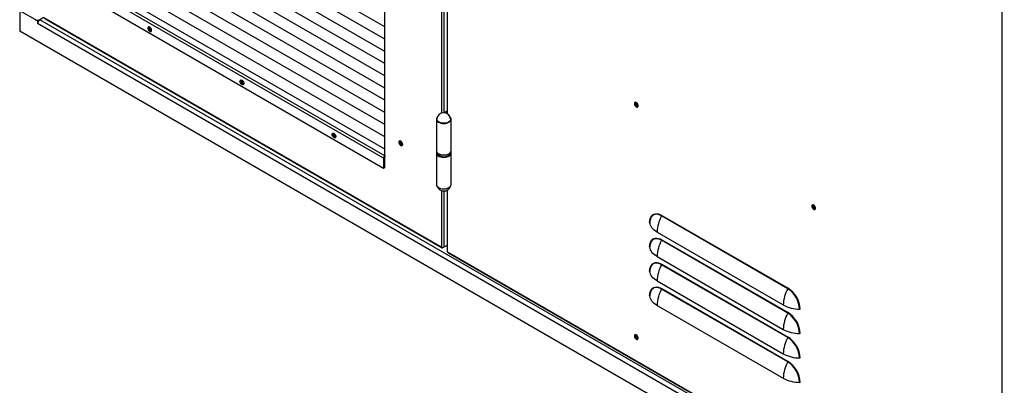
# Model space of a CAD drawing. Units: millimetres. Extents: x 9 to 412, y 8 to 290.
# Drawn here: x 210 to 251, y 30 to 46 of the extents above; entities that cross this region are included whole.
import ezdxf

# ---------------------------------------------------------------- set-up
doc = ezdxf.new("R2010")
doc.units = ezdxf.units.MM

msp = doc.modelspace()

# ---------------------------------------------------------------- linework, layer by layer
at = {"color": 8, "linetype": 'Continuous', "lineweight": 25}
for p, q in [((227.6011, 41.6512), (227.6011, 98.8591)), ((227.6859, 98.8467), (227.6859, 41.6636)), ((227.8415, 41.617), (227.8415, 98.8934)), ((267.859, 12.6653), (210.9388, 45.5246)), ((227.6011, 36.087), (227.6011, 38.4351)), ((227.6859, 38.4227), (227.6859, 36.087)), ((227.8415, 35.8992), (227.8415, 38.4694)), ((227.6293, 36.0706), (227.6293, 36.0778)), ((235.7394, 32.3293), (235.6892, 32.3583))]:
    msp.add_line(p, q, dxfattribs=at)
at = {"color": 7, "linetype": 'Continuous', "lineweight": 25}
for p, q in [((227.8239, 98.8828), (227.8239, 41.6275)), ((250.8366, 22.6244), (250.8366, 92.0304)), ((225.2393, 39.802), (225.2393, 68.4136)), ((225.2393, 45.2235), (213.507, 51.9964)), ((225.2393, 45.2235), (213.507, 51.9964)), ((225.2393, 44.7172), (213.507, 51.4902)), ((225.2393, 44.7172), (213.507, 51.4902)), ((225.2393, 44.211), (213.507, 50.9839)), ((225.2393, 44.211), (213.507, 50.9839)), ((225.2393, 43.7047), (213.507, 50.4776)), ((225.2393, 43.7047), (213.507, 50.4776)), ((225.2393, 43.1985), (213.507, 49.9714)), ((225.2393, 43.1985), (213.507, 49.9714)), ((225.2393, 42.6922), (213.507, 49.4651)), ((225.2393, 42.6922), (213.507, 49.4651)), ((225.2393, 42.186), (213.507, 48.9589)), ((225.2393, 42.186), (213.507, 48.9589)), ((225.2393, 41.6797), (213.507, 48.4526)), ((225.2393, 41.6797), (213.507, 48.4526)), ((225.2393, 41.1734), (213.507, 47.9464)), ((225.2393, 41.1734), (213.507, 47.9464)), ((225.2393, 40.6672), (213.507, 47.4401)), ((225.2393, 40.6672), (213.507, 47.4401)), ((225.1828, 39.7889), (213.4448, 46.5651)), ((225.2365, 39.882), (213.4985, 46.6582)), ((225.2393, 40.1609), (213.507, 46.9339)), ((225.2393, 40.1609), (213.507, 46.9339)), ((225.1828, 39.3611), (213.4448, 46.1373)), ((210.8426, 45.4723), (210.1044, 45.8985)), ((210.1044, 45.8985), (210.1044, 45.0493)), ((210.9077, 45.5099), (210.8426, 45.4723)), ((210.8426, 45.4723), (210.8426, 45.3646)), ((210.8455, 45.3662), (210.8426, 45.3646)), ((210.8426, 45.3646), (210.8455, 45.3629)), ((267.7987, 12.4845), (210.8455, 45.3629)), ((210.9005, 45.5141), (210.9077, 45.5099)), ((210.9077, 45.5099), (210.9077, 45.5005)), ((210.9307, 45.5195), (210.925, 45.5162)), ((210.925, 45.5162), (210.9256, 45.5159)), ((210.925, 45.5162), (210.925, 45.5154)), ((211.0988, 45.6169), (210.9388, 45.5246)), ((227.5869, 36.0951), (211.1255, 45.5981)), ((211.1379, 45.5706), (227.5993, 36.0677)), ((268.5397, 11.3153), (210.1044, 45.0493)), ((227.8239, 41.7289), (227.709, 41.6626)), ((227.8149, 41.6323), (227.8239, 41.6375)), ((227.3785, 41.3986), (227.3785, 40.0922)), ((227.9905, 40.0922), (227.9905, 41.3986)), ((227.4045, 40.0209), (227.4045, 40.0105)), ((227.9645, 40.0105), (227.9645, 40.0209)), ((225.2252, 39.8134), (225.1828, 39.7889)), ((225.1828, 39.7889), (225.1828, 39.3611)), ((225.2252, 39.8134), (225.2252, 39.3856)), ((225.2252, 39.8102), (225.2393, 39.802)), ((225.2393, 39.8837), (225.2365, 39.882)), ((225.2365, 39.882), (225.2365, 39.833)), ((225.2393, 39.8347), (225.2365, 39.833)), ((227.3785, 39.9942), (227.3785, 38.6877)), ((227.9905, 38.6877), (227.9905, 39.9942)), ((225.2252, 39.3856), (225.1828, 39.3611)), ((227.8239, 38.4588), (227.8239, 35.9237)), ((241.9493, 34.3704), (236.7167, 37.3911)), ((236.7227, 37.4124), (241.9553, 34.3917)), ((236.5247, 36.7166), (241.7573, 33.6959)), ((241.9493, 33.3579), (236.7167, 36.3786)), ((236.7227, 36.3999), (241.9553, 33.3792)), ((227.6011, 36.087), (227.5869, 36.0951)), ((227.6293, 36.0706), (227.6402, 36.0769)), ((227.8239, 36.1666), (227.6859, 36.087)), ((227.8415, 35.8992), (227.8556, 35.891)), ((250.8224, 22.6326), (227.8556, 35.891)), ((227.868, 35.8636), (250.8349, 22.6051)), ((236.5247, 35.7041), (241.7573, 32.6834)), ((241.9493, 32.3454), (236.7167, 35.3661)), ((236.7227, 35.3874), (241.9553, 32.3667)), ((236.5247, 34.6916), (241.7573, 31.6708)), ((241.9493, 31.3329), (236.7167, 34.3536)), ((236.7227, 34.3749), (241.9553, 31.3542)), ((236.5247, 33.679), (241.7573, 30.6583))]:
    msp.add_line(p, q, dxfattribs=at)
at = {"color": 7, "linetype": 'Continuous', "lineweight": 25, "flags": 128}
for points in [[(215.5732, 45.0882), (215.5679, 45.1237), (215.5529, 45.1604), (215.5301, 45.1935), (215.5026, 45.2184), (215.4741, 45.2318), (215.4485, 45.2318), (215.4293, 45.2186), (215.4189, 45.1937), (215.4189, 45.1607), (215.4293, 45.124), (215.4485, 45.0885), (215.4741, 45.059), (215.5026, 45.0395), (215.5301, 45.0327), (215.5529, 45.0394), (215.5679, 45.0588), (215.5732, 45.0882)], [(215.4659, 45.2332), (215.4653, 45.2319), (215.46, 45.2025)], [(219.236, 42.9737), (219.2412, 43.0031), (219.2563, 43.0225), (219.2791, 43.0292), (219.3066, 43.0224), (219.3351, 43.0029), (219.3606, 42.9734), (219.3799, 42.9379), (219.3902, 42.9012), (219.3902, 42.8682), (219.3799, 42.8433), (219.3606, 42.8301), (219.3351, 42.8301), (219.3066, 42.8435), (219.2791, 42.8684), (219.2563, 42.9015), (219.2412, 42.9382), (219.236, 42.9737)], [(219.2784, 42.9982), (219.2837, 43.0276), (219.2842, 43.0289)], [(235.5843, 42.0444), (235.5895, 42.0089), (235.6046, 41.9722), (235.6274, 41.9391), (235.6549, 41.9142), (235.6834, 41.9008), (235.709, 41.9007), (235.7282, 41.914), (235.7385, 41.9388), (235.7385, 41.9718), (235.7282, 42.0086), (235.709, 42.0441), (235.6834, 42.0736), (235.6549, 42.0931), (235.6274, 42.0999), (235.6046, 42.0932), (235.5895, 42.0738), (235.5843, 42.0444)], [(235.6267, 42.0999), (235.6235, 42.0934), (235.6182, 42.064)], [(235.6239, 42.0607), (235.6294, 42.0894), (235.6354, 42.0992)], [(235.7352, 41.9265), (235.7236, 41.9262), (235.696, 41.9358), (235.6684, 41.9581), (235.645, 41.9896), (235.6294, 42.0257), (235.6239, 42.0607)], [(227.4192, 41.4867), (227.3976, 41.46), (227.3815, 41.4233), (227.3794, 41.3854), (227.3913, 41.3481), (227.4168, 41.3131), (227.4545, 41.2821), (227.5029, 41.2564), (227.5597, 41.2373), (227.6222, 41.2257), (227.6876, 41.222), (227.7529, 41.2264), (227.815, 41.2388), (227.8711, 41.2586), (227.9185, 41.2848), (227.9552, 41.3163), (227.9794, 41.3515), (227.99, 41.389), (227.9866, 41.4268), (227.9692, 41.4634), (227.9498, 41.4867)], [(227.9698, 41.4098), (227.967, 41.3728), (227.9494, 41.3363), (227.9178, 41.3031), (227.874, 41.275), (227.8203, 41.2533), (227.7594, 41.2393), (227.6945, 41.2336), (227.6292, 41.2366), (227.5667, 41.2482), (227.5105, 41.2676), (227.4634, 41.2939), (227.4279, 41.3257), (227.4059, 41.3614), (227.3985, 41.399), (227.3992, 41.4098)], [(223.0544, 40.7694), (223.0596, 40.7988), (223.0747, 40.8182), (223.0975, 40.8249), (223.125, 40.8181), (223.1534, 40.7986), (223.179, 40.7691), (223.1983, 40.7336), (223.2086, 40.6969), (223.2086, 40.6639), (223.1983, 40.639), (223.179, 40.6258), (223.1534, 40.6258), (223.125, 40.6392), (223.0975, 40.6641), (223.0747, 40.6972), (223.0596, 40.7339), (223.0544, 40.7694)], [(223.0968, 40.7939), (223.102, 40.8233), (223.1026, 40.8246)], [(225.9818, 40.3532), (225.9765, 40.3887), (225.9615, 40.4255), (225.9387, 40.4585), (225.9112, 40.4834), (225.8827, 40.4968), (225.8571, 40.4969), (225.8379, 40.4836), (225.8275, 40.4588), (225.8275, 40.4258), (225.8379, 40.389), (225.8571, 40.3535), (225.8827, 40.324), (225.9112, 40.3046), (225.9387, 40.2977), (225.9615, 40.3044), (225.9765, 40.3238), (225.9818, 40.3532)], [(225.9733, 40.3173), (225.966, 40.3178), (225.9379, 40.3279)], [(227.3785, 40.0922), (227.3794, 40.0789), (227.3913, 40.0416), (227.4168, 40.0066), (227.4545, 39.9756), (227.5029, 39.95), (227.5597, 39.9309), (227.6222, 39.9192), (227.6876, 39.9155), (227.7529, 39.92), (227.815, 39.9324), (227.8711, 39.9521), (227.9185, 39.9783), (227.9552, 40.0098), (227.9794, 40.0451), (227.99, 40.0825), (227.9905, 40.0922)], [(227.3905, 40.0432), (227.3842, 40.028), (227.3786, 39.9892), (227.388, 39.9506), (227.4117, 39.9142), (227.4487, 39.8816), (227.4971, 39.8545), (227.5547, 39.8342), (227.6185, 39.8217), (227.6856, 39.8175), (227.7526, 39.8219), (227.8163, 39.8347), (227.8736, 39.8553), (227.9217, 39.8826), (227.9583, 39.9153), (227.9816, 39.9518), (227.9904, 39.9904), (227.9844, 40.0292), (227.9785, 40.0432)], [(227.3785, 38.6877), (227.3786, 38.6827), (227.388, 38.6441), (227.4117, 38.6077), (227.4487, 38.5751), (227.4971, 38.5481), (227.5547, 38.5277), (227.6185, 38.5152), (227.6856, 38.5111), (227.7526, 38.5155), (227.8163, 38.5283), (227.8736, 38.5488), (227.9217, 38.5761), (227.9583, 38.6088), (227.9816, 38.6453), (227.9904, 38.6839), (227.9905, 38.6877)], [(243.0938, 37.7093), (243.0885, 37.7447), (243.0735, 37.7815), (243.0507, 37.8145), (243.0232, 37.8395), (242.9947, 37.8528), (242.9691, 37.8529), (242.9499, 37.8396), (242.9395, 37.8148), (242.9395, 37.7818), (242.9499, 37.7451), (242.9691, 37.7095), (242.9947, 37.6801), (243.0232, 37.6606), (243.0507, 37.6537), (243.0735, 37.6605), (243.0885, 37.6798), (243.0938, 37.7093)], [(242.9778, 37.8154), (242.9833, 37.8441), (242.9894, 37.8539)], [(243.0891, 37.6812), (243.0775, 37.6809), (243.0499, 37.6905), (243.0223, 37.7127), (242.9989, 37.7443), (242.9833, 37.7803), (242.9778, 37.8154)], [(236.2192, 37.1216), (236.2243, 37.2014), (236.2396, 37.2737), (236.2647, 37.3369), (236.2991, 37.3898), (236.3422, 37.4314), (236.393, 37.4607), (236.4505, 37.4773), (236.5135, 37.4806), (236.5809, 37.4707), (236.6511, 37.4479), (236.7227, 37.4124)], [(236.2369, 37.2082), (236.2335, 37.1866), (236.2285, 37.1092)], [(236.5247, 36.7166), (236.4609, 36.7571), (236.4038, 36.8009), (236.3541, 36.8475), (236.3122, 36.8967), (236.2784, 36.9479), (236.2531, 37.0007), (236.2364, 37.0546), (236.2285, 37.1092)], [(236.2192, 36.1091), (236.2243, 36.1889), (236.2396, 36.2611), (236.2647, 36.3244), (236.2991, 36.3773), (236.3422, 36.4189), (236.393, 36.4482), (236.4505, 36.4647), (236.5135, 36.4681), (236.5809, 36.4582), (236.6511, 36.4353), (236.7227, 36.3999)], [(236.2369, 36.1957), (236.2335, 36.174), (236.2285, 36.0967)], [(236.5247, 35.7041), (236.4609, 35.7446), (236.4038, 35.7884), (236.3541, 35.835), (236.3122, 35.8842), (236.2784, 35.9354), (236.2531, 35.9882), (236.2364, 36.0421), (236.2285, 36.0967)], [(236.2192, 35.0966), (236.2243, 35.1764), (236.2396, 35.2486), (236.2647, 35.3119), (236.2991, 35.3648), (236.3422, 35.4064), (236.393, 35.4357), (236.4505, 35.4522), (236.5135, 35.4556), (236.5809, 35.4457), (236.6511, 35.4228), (236.7227, 35.3874)], [(236.2369, 35.1832), (236.2335, 35.1615), (236.2285, 35.0842)], [(236.5247, 34.6916), (236.4609, 34.7321), (236.4038, 34.7758), (236.3541, 34.8225), (236.3122, 34.8717), (236.2784, 34.9229), (236.2531, 34.9757), (236.2364, 35.0296), (236.2285, 35.0842)], [(236.2192, 34.0841), (236.2243, 34.1639), (236.2396, 34.2361), (236.2647, 34.2994), (236.2991, 34.3523), (236.3422, 34.3939), (236.393, 34.4232), (236.4505, 34.4397), (236.5135, 34.4431), (236.5809, 34.4332), (236.6511, 34.4103), (236.7227, 34.3749)], [(236.2369, 34.1707), (236.2335, 34.149), (236.2285, 34.0717)], [(236.5247, 33.679), (236.4609, 33.7196), (236.4038, 33.7633), (236.3541, 33.81), (236.3122, 33.8592), (236.2784, 33.9103), (236.2531, 33.9631), (236.2364, 34.0171), (236.2285, 34.0717)], [(235.5843, 32.4092), (235.5895, 32.3737), (235.6046, 32.337), (235.6274, 32.3039), (235.6549, 32.279), (235.6834, 32.2656), (235.709, 32.2656), (235.7282, 32.2788), (235.7385, 32.3037), (235.7385, 32.3367), (235.7282, 32.3734), (235.709, 32.4089), (235.6834, 32.4384), (235.6549, 32.4579), (235.6274, 32.4647), (235.6046, 32.458), (235.5895, 32.4386), (235.5843, 32.4092)], [(235.6267, 32.4647), (235.6235, 32.4582), (235.6182, 32.4288)], [(235.6239, 32.4255), (235.6294, 32.4542), (235.6354, 32.4641)], [(235.7352, 32.2913), (235.7236, 32.291), (235.696, 32.3006), (235.6684, 32.3229), (235.645, 32.3544), (235.6294, 32.3905), (235.6239, 32.4255)]]:
    msp.add_lwpolyline(points, dxfattribs=at)
at = {"color": 8, "linetype": 'Continuous', "lineweight": 25, "flags": 128}
for points in [[(236.7167, 37.3911), (236.6472, 37.4255), (236.5791, 37.4477), (236.5139, 37.4572), (236.4528, 37.454), (236.397, 37.438), (236.3477, 37.4095), (236.306, 37.3692), (236.2726, 37.3179), (236.2483, 37.2566), (236.2369, 37.2082)], [(236.7167, 36.3786), (236.6472, 36.413), (236.5791, 36.4352), (236.5139, 36.4447), (236.4528, 36.4415), (236.397, 36.4255), (236.3477, 36.397), (236.306, 36.3567), (236.2726, 36.3054), (236.2483, 36.2441), (236.2369, 36.1957)], [(236.7167, 35.3661), (236.6472, 35.4005), (236.5791, 35.4226), (236.5139, 35.4322), (236.4528, 35.429), (236.397, 35.4129), (236.3477, 35.3845), (236.306, 35.3442), (236.2726, 35.2929), (236.2483, 35.2316), (236.2369, 35.1832)], [(236.7167, 34.3536), (236.6472, 34.3879), (236.5791, 34.4101), (236.5139, 34.4197), (236.4528, 34.4164), (236.397, 34.4004), (236.3477, 34.372), (236.306, 34.3317), (236.2726, 34.2804), (236.2483, 34.2191), (236.2369, 34.1707)]]:
    msp.add_lwpolyline(points, dxfattribs=at)
at = {"color": 7, "linetype": 'Continuous', "lineweight": 25}
for centre, radius, start, end in [((210.8398, 45.708), 0.2029, 242.60967, 297.39033), ((211.0481, 45.3537), 0.2029, 122.60548, 177.39452), ((215.606, 45.1983), 0.146, 178.34492, 254.64615), ((215.604, 45.1958), 0.1431, 164.83973, 255.15489), ((215.6584, 45.2273), 0.1645, 181.80919, 238.78687), ((219.4244, 42.994), 0.146, 178.34491, 254.64618), ((219.4224, 42.9915), 0.1431, 164.83973, 255.15489), ((219.4776, 43.0234), 0.1653, 181.3759, 238.61872), ((235.7606, 42.0581), 0.1425, 177.64796, 258.15077), ((235.8018, 42.0801), 0.1437, 175.56308, 244.43154), ((227.6845, 41.3763), 0.2873, 6.68278, 173.31722), ((223.2408, 40.7872), 0.1431, 164.83973, 255.15489), ((223.2428, 40.7897), 0.146, 178.34491, 254.64618), ((223.296, 40.8191), 0.1653, 181.3759, 238.61872), ((225.9999, 40.4535), 0.1388, 161.05345, 258.94117), ((226.0041, 40.4541), 0.1425, 161.84472, 242.35137), ((226.0512, 40.4831), 0.1568, 176.49588, 243.49875), ((227.5282, 40.0182), 0.1239, 183.55286, 232.00173), ((227.839, 40.0187), 0.1258, 305.78137, 356.24124), ((225.2994, 39.7836), 0.1168, 122.60548, 177.39452), ((225.2497, 39.8123), 0.0246, 122.60548, 177.39452), ((227.6845, 38.71), 0.2873, 202.59022, 337.40978), ((243.1119, 37.8095), 0.1388, 161.05345, 258.94117), ((243.1557, 37.8348), 0.1437, 175.56308, 244.43155), ((237.9695, 36.6701), 1.4455, 150.07737, 178.15613), ((236.6771, 37.4139), 0.0456, 330.07737, 358.15613), ((236.2122, 37.1066), 0.0165, 8.96108, 65.11089), ((237.9695, 35.6576), 1.4455, 150.07737, 178.15613), ((236.6771, 36.4014), 0.0456, 330.07737, 358.15613), ((227.6128, 36.0909), 0.0262, 170.78596, 309.20329), ((227.6435, 36.1688), 0.0922, 242.60967, 297.39033), ((227.8539, 35.9267), 0.0302, 185.6948, 245.62534), ((236.2122, 36.0941), 0.0165, 8.96108, 65.11089), ((227.8842, 35.8874), 0.0288, 172.74417, 235.94365), ((237.9695, 34.645), 1.4455, 150.07737, 178.15613), ((236.6771, 35.3888), 0.0456, 330.07737, 358.15613), ((236.2122, 35.0816), 0.0165, 8.96108, 65.11089), ((237.9695, 33.6325), 1.4455, 150.07737, 178.15613), ((236.6771, 34.3763), 0.0456, 330.07737, 358.15613), ((243.202, 33.6494), 1.4455, 150.07737, 178.15613), ((241.9097, 34.3932), 0.0456, 330.07737, 358.15613), ((241.3817, 33.479), 1.0568, 2.48713, 57.51287), ((241.3698, 33.4721), 1.0901, 2.48735, 57.51265), ((236.2122, 34.0691), 0.0165, 8.96108, 65.11089), ((242.4394, 34.9704), 1.4455, 241.8471, 269.92317), ((242.4374, 33.4792), 0.0456, 61.8471, 89.92317), ((243.202, 32.6369), 1.4455, 150.07737, 178.15613), ((241.9097, 33.3806), 0.0456, 330.07737, 358.15613), ((241.3817, 32.4665), 1.0568, 2.48713, 57.51287), ((241.3698, 32.4596), 1.0901, 2.48735, 57.51265), ((242.4394, 33.9579), 1.4455, 241.8471, 269.92317), ((235.7606, 32.4229), 0.1425, 177.64796, 258.15077), ((235.8018, 32.445), 0.1437, 175.56308, 244.43155), ((243.202, 31.6243), 1.4455, 150.07737, 178.15613), ((241.9097, 32.3681), 0.0456, 330.07737, 358.15613), ((241.3817, 31.454), 1.0568, 2.48713, 57.51287), ((241.3698, 31.4471), 1.0901, 2.48735, 57.51265), ((242.4374, 32.4667), 0.0456, 61.8471, 89.92317), ((242.4394, 32.9454), 1.4455, 241.8471, 269.92317), ((242.4374, 31.4542), 0.0456, 61.8471, 89.92317), ((243.202, 30.6118), 1.4455, 150.07737, 178.15613), ((241.9097, 31.3556), 0.0456, 330.07737, 358.15613), ((241.3817, 30.4415), 1.0568, 2.48713, 57.51287), ((241.3698, 30.4346), 1.0901, 2.48735, 57.51265), ((242.4394, 31.9329), 1.4455, 241.8471, 269.92317), ((242.4374, 30.4417), 0.0456, 61.8471, 89.92317)]:
    msp.add_arc(centre, radius, start, end, dxfattribs=at)
at = {"color": 8, "linetype": 'Continuous', "lineweight": 25}
for centre, radius, start, end in [((227.6849, 40.2473), 0.4014, 234.50665, 304.54263), ((227.6845, 40.3785), 0.4645, 255.62432, 284.37568)]:
    msp.add_arc(centre, radius, start, end, dxfattribs=at)
at = {"color": 7, "linetype": 'Continuous', "lineweight": 25}
for points, knots in [([(227.4558, 39.9122), (227.4569, 39.911), (227.466, 39.9013), (227.4791, 39.8937), (227.4907, 39.887)], [0, 0, 0, 0, 0.1223596, 1, 1, 1, 1]), ([(227.4907, 39.887), (227.4985, 39.8828), (227.5213, 39.8706), (227.5649, 39.8552), (227.6177, 39.8437), (227.6535, 39.842), (227.6694, 39.8412)], [0, 0, 0, 0, 0.1589896, 0.4594751, 0.7595644, 1, 1, 1, 1]), ([(227.6694, 39.8412), (227.6733, 39.8409), (227.6968, 39.839), (227.7407, 39.8429), (227.7979, 39.8531), (227.8497, 39.8714), (227.8871, 39.89), (227.9029, 39.9043), (227.9074, 39.9083)], [0, 0, 0, 0, 0.0428035, 0.2596195, 0.4767363, 0.6945376, 0.9134643, 1, 1, 1, 1])]:
    msp.add_open_spline(points, degree=3, knots=knots, dxfattribs=at)

doc.saveas('drawing.dxf')
